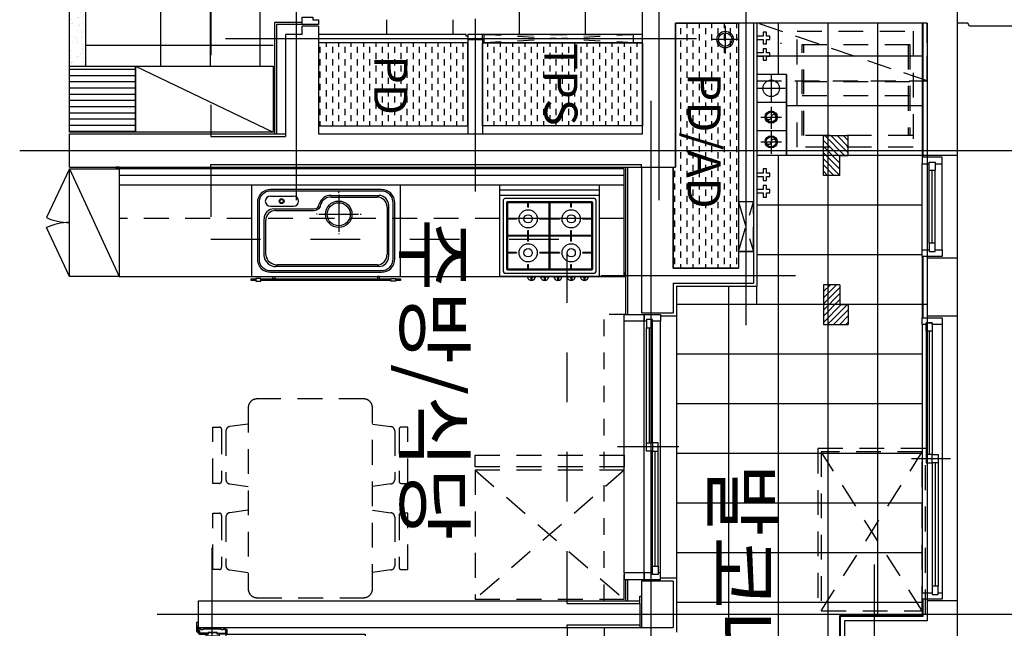
# Model space of a CAD drawing. Units: millimetres. Extents: x 32400041 to 33429184, y -9882193 to -8945867.
# Drawn here: x 32821969 to 32827914, y -9815224 to -9811549 of the extents above; entities that cross this region are included whole.
import ezdxf
from ezdxf.enums import TextEntityAlignment as Align

# ---------------------------------------------------------------- set-up
doc = ezdxf.new("R2010")
doc.units = ezdxf.units.MM
doc.header["$LTSCALE"] = 100
doc.header["$MEASUREMENT"] = 0
for name, pattern in [('CEN', [62, 60, -1, 0, -1]), ('HD', [2.5, 1.5, -1]), ('HID', [2.3, 1.5, -0.8]), ('HIDDEN', [2, 1, -1])]:
    doc.linetypes.add(name, pattern=pattern)
doc.layers.get('Defpoints').update_dxf_attribs({"color": 145, "linetype": 'CONTINUOUS'})
for name, color, linetype in [('AETC', 7, 'CONTINUOUS'), ('ARDM', 7, 'CONTINUOUS'), ('CEN', 1, 'CEN'), ('COL', 2, 'CONTINUOUS'), ('DO', 4, 'CONTINUOUS'), ('EL2', 4, 'CONTINUOUS'), ('ETC', 6, 'CONTINUOUS'), ('FIN', 6, 'CONTINUOUS'), ('FIN2', 9, 'CONTINUOUS'), ('FUR', 6, 'CONTINUOUS'), ('FUR1', 11, 'HD'), ('ha', 8, 'CONTINUOUS'), ('HID', 7, 'HIDDEN'), ('HID1', 6, 'HID'), ('INS', 6, 'CONTINUOUS'), ('NDIM', 4, 'CONTINUOUS'), ('SBO', 1, 'CONTINUOUS'), ('STEEL', 4, 'CONTINUOUS'), ('TE1', 7, 'CONTINUOUS'), ('TILE', 8, 'CONTINUOUS'), ('WALL', 3, 'CONTINUOUS'), ('WIN', 4, 'CONTINUOUS'), ('결로방지단열재', 4, 'HIDDEN'), ('커텐박스', 7, 'HIDDEN')]:
    doc.layers.add(name, color=color, linetype=linetype)
doc.styles.add('울릉도', font='HYWULM.TTF', dxfattribs={"height": 3})
pattern_1 = [(0, (-1317237.85, 4477006.736), (37.5, 37.5), [37.5, -37.5])]

# ---------------------------------------------------------------- blocks, each defined once
blk = doc.blocks.new('59A+B-CO-1F')
at = {"layer": 'ha'}
h = blk.add_hatch(dxfattribs=at)
h.set_pattern_fill('DASH', color=256, scale=300, style=0)
h.set_pattern_definition(pattern_1)
h.paths.add_polyline_path([(3030, 2230), (3530, 2230), (3530, 1265), (3030, 1265)])
h = blk.add_hatch(dxfattribs=at)
h.set_pattern_fill('DASH', color=256, scale=300, style=0)
h.set_pattern_definition(pattern_1)
h.paths.add_polyline_path([(3530, 1175), (3030, 1175), (3030, 275), (3530, 275)])
at = {"layer": 'CEN'}
for p, q in [((-3170, 3065), (3036.5, 3065)), ((3005, 2557.5), (3005, -287.6)), ((2885, 1220), (3927.6, 1220))]:
    blk.add_line(p, q, dxfattribs=at)
at = {"layer": 'COL'}
for p, q in [((2910, 4195), (2910, 4130)), ((3580, 2230), (2710, 2230)), ((3580, 275), (3580, 2230)), ((2930, 275), (3580, 275))]:
    blk.add_line(p, q, dxfattribs=at)
blk.add_lwpolyline([(2910, 4980), (2930, 4970), (2930, 4205), (2910, 4195)], dxfattribs=at)
at = {"layer": 'FIN'}
for p, q in [((3530, 2230), (3530, 1265)), ((3530, 275), (3530, 1175))]:
    blk.add_line(p, q, dxfattribs=at)
blk.add_lwpolyline([(3010, 1265), (2980, 1265), (2980, 1175), (3010, 1175)], dxfattribs=at)
at = {"layer": 'ha'}
for points in [[(3030, 2230), (3530, 2230), (3530, 1265), (3030, 1265)], [(3530, 1175), (3030, 1175), (3030, 275), (3530, 275)]]:
    blk.add_lwpolyline(points, close=True, dxfattribs=at)
at = {"layer": 'HID'}
for p, q in [((3030, 2175), (2980, 1275)), ((2980, 2175), (3030, 1275))]:
    blk.add_line(p, q, dxfattribs=at)
blk.add_lwpolyline([(3030, 1275), (2980, 1275), (2980, 2175), (3030, 2175)], close=True, dxfattribs=at)
at = {"layer": 'STEEL'}
for p, q in [((2980, 2230), (2980, 1265)), ((3030, 2230), (3030, 1265)), ((2980, 1165), (2980, 275)), ((2990, 1165), (2980, 1165)), ((2990, 1175), (2990, 1165)), ((3030, 1175), (3030, 275))]:
    blk.add_line(p, q, dxfattribs=at)
at = {"layer": 'TILE'}
for p, q in [((-2980, 1885), (2980, 1885)), ((-2980, 1485), (2980, 1485)), ((2890, 1085), (2980, 1085)), ((2890, 685), (2980, 685))]:
    blk.add_line(p, q, dxfattribs=at)
at = {"layer": 'WALL'}
for p, q in [((3010, 1265), (3580, 1265)), ((3010, 1175), (3010, 1265)), ((3010, 1175), (3580, 1175))]:
    blk.add_line(p, q, dxfattribs=at)
blk = doc.blocks.new('A$C48303F02')
at = {"layer": 'SBO'}
for p, q in [((0, 180), (0, 0)), ((0, 180), (170.2, 180)), ((170.2, 180), (170.2, 0)), ((170.2, 180), (170.2, 0)), ((170.2, 180), (490, 180)), ((340.4, 180), (340.4, 0)), ((340.4, 180), (340.4, 0)), ((490, 180), (490, 0)), ((84.6, 172.6), (84.6, 2.8)), ((257.8, 25.7), (257.8, 149.7)), ((407.4, 25.7), (407.4, 149.7)), ((-0.3, 87.7), (169.5, 87.7)), ((195.8, 87.7), (329.8, 87.7)), ((345.4, 87.7), (479.4, 87.7)), ((0, 0), (170.2, 0)), ((170.2, 0), (490, 0))]:
    blk.add_line(p, q, dxfattribs=at)
for centre, radius in [((84.6, 87.7), 50), ((257.8, 87.7), 37), ((257.8, 87.7), 33), ((407.4, 87.7), 37), ((407.4, 87.7), 33), ((257.8, 87.7), 30), ((407.4, 87.7), 30)]:
    blk.add_circle(centre, radius, dxfattribs=at)
for centre, start, end in [((257.8, 102.7), 90, 270), ((257.8, 72.7), 270, 90), ((407.4, 102.7), 90, 270), ((407.4, 72.7), 270, 90)]:
    blk.add_arc(centre, 15, start, end, dxfattribs=at)
blk = doc.blocks.new('A$C54816C01')
at = {"layer": 'FUR1'}
for p, q in [((980, 630), (20, 20)), ((980, 630), (20, 20)), ((980, 20), (20, 630)), ((980, 20), (20, 630))]:
    blk.add_line(p, q, dxfattribs=at)
for points in [[(0, 0), (1000, 0), (1000, 650), (0, 650)], [(20, 20), (980, 20), (980, 630), (20, 630)]]:
    blk.add_lwpolyline(points, close=True, dxfattribs=at)
blk = doc.blocks.new('세탁기')
at = {"layer": 'FUR1'}
for p, q in [((1839336.2, -4318651.8), (1839886.2, -4318651.8)), ((1839336.2, -4319301.8), (1839336.2, -4318651.8)), ((1839336.2, -4318661.8), (1839886.2, -4318661.8)), ((1839561.2, -4318651.8), (1839561.2, -4319301.8)), ((1839646.2, -4318651.8), (1839646.2, -4319301.8)), ((1839886.2, -4318631.8), (1839886.2, -4319331.8)), ((1839886.2, -4319291.8), (1839336.2, -4319291.8)), ((1839886.2, -4319301.8), (1839336.2, -4319301.8))]:
    blk.add_line(p, q, dxfattribs=at)
blk.add_lwpolyline([(1839956.2, -4318631.8), (1839956.2, -4319331.8), (1839256.2, -4319331.8), (1839256.2, -4318631.8)], close=True, dxfattribs=at)
blk = doc.blocks.new('84식탁')
at = {"layer": 'FUR1'}
for p, q in [((1704325, -4322651.5), (1703985.4, -4322651.5)), ((1703985.4, -4322651.5), (1703985.4, -4322690.7)), ((1704325, -4322690.7), (1704325, -4322651.5)), ((1704845, -4322651.5), (1704505.4, -4322651.5)), ((1704505.4, -4322651.5), (1704505.4, -4322690.7)), ((1704845, -4322690.7), (1704845, -4322651.5)), ((1703998.5, -4322703.7), (1704312, -4322703.7)), ((1704518.4, -4322703.7), (1704831.9, -4322703.7)), ((1703967.5, -4322864.5), (1703982.4, -4322752.5)), ((1704008.3, -4322729.8), (1704302.2, -4322729.8)), ((1704328.1, -4322752.5), (1704343, -4322864.5)), ((1704487.4, -4322864.5), (1704502.3, -4322752.5)), ((1704528.2, -4322729.8), (1704822.1, -4322729.8)), ((1704848, -4322752.5), (1704863, -4322864.5)), ((1704963, -4322864.5), (1703867.5, -4322864.5)), ((1703815.2, -4322916.8), (1703815.2, -4323562.3)), ((1705015.2, -4323562.3), (1705015.2, -4322916.8)), ((1703867.5, -4323614.5), (1704963, -4323614.5)), ((1703967.5, -4323614.5), (1703982.4, -4323726.6)), ((1704328.1, -4323726.6), (1704343, -4323614.5)), ((1704487.4, -4323614.5), (1704502.3, -4323726.6)), ((1704848, -4323726.6), (1704863, -4323614.5)), ((1703985.4, -4323827.6), (1703985.4, -4323788.4)), ((1703998.5, -4323775.4), (1704312, -4323775.4)), ((1704008.3, -4323749.2), (1704302.2, -4323749.2)), ((1704325, -4323788.4), (1704325, -4323827.6)), ((1704505.4, -4323827.6), (1704505.4, -4323788.4)), ((1704518.4, -4323775.4), (1704831.9, -4323775.4)), ((1704528.2, -4323749.2), (1704822.1, -4323749.2)), ((1704845, -4323788.4), (1704845, -4323827.6)), ((1704325, -4323827.6), (1703985.4, -4323827.6)), ((1704845, -4323827.6), (1704505.4, -4323827.6))]:
    blk.add_line(p, q, dxfattribs=at)
for centre, radius, start, end in [((1703998.5, -4322690.7), 13.1, 180, 270), ((1704312, -4322690.7), 13.1, 270, 0), ((1704518.4, -4322690.7), 13.1, 180, 270), ((1704831.9, -4322690.7), 13.1, 270, 0), ((1704008.3, -4322756), 26.1, 90, 172.40536), ((1704302.2, -4322756), 26.1, 7.59464, 90), ((1704528.2, -4322756), 26.1, 90, 172.40536), ((1704822.1, -4322756), 26.1, 7.59464, 90), ((1703867.5, -4322916.8), 52.2, 90, 180), ((1704963, -4322916.8), 52.2, 0, 90), ((1703867.5, -4323562.3), 52.2, 180, 270), ((1704963, -4323562.3), 52.2, 270, 0), ((1704008.3, -4323723.1), 26.1, 187.59464, 270), ((1704302.2, -4323723.1), 26.1, 270, 352.40536), ((1704528.2, -4323723.1), 26.1, 187.59464, 270), ((1704822.1, -4323723.1), 26.1, 270, 352.40536), ((1703998.5, -4323788.4), 13.1, 90, 180), ((1704312, -4323788.4), 13.1, 0, 90), ((1704518.4, -4323788.4), 13.1, 90, 180), ((1704831.9, -4323788.4), 13.1, 0, 90)]:
    blk.add_arc(centre, radius, start, end, dxfattribs=at)
blk = doc.blocks.new('A$C2E6A2583')
at = {"layer": 'FUR1'}
for p, q in [((0, 900), (70, 900)), ((0, 0), (0, 900)), ((70, 900), (70, 0)), ((90, 900), (870, 0)), ((90, 0), (870, 900)), ((870, 900), (90, 900)), ((90, 900), (90, 0)), ((870, 0), (870, 900)), ((70, 0), (0, 0)), ((90, 0), (870, 0))]:
    blk.add_line(p, q, dxfattribs=at)
blk = doc.blocks.new('60씽크대')
at = {"layer": 'FUR'}
for p, q in [((1603193.8, -4322689.2), (1603507.4, -4322689.2)), ((1603206.2, -4322699), (1603497.4, -4322699)), ((1603137.9, -4323036.3), (1603137.9, -4322746.6)), ((1603147.9, -4323036.3), (1603147.9, -4322759.2)), ((1603557.4, -4322759.4), (1603557.4, -4323359.8)), ((1603567.4, -4322749.4), (1603567.4, -4323369.8)), ((1603251.9, -4322860.8), (1603251.9, -4322855.8)), ((1603251.9, -4323110.8), (1603251.9, -4322870.8)), ((1603121.9, -4322990.8), (1603116.9, -4322990.8)), ((1603131.9, -4322990.8), (1603357.4, -4322990.8)), ((1603367.4, -4322990.8), (1603372.4, -4322990.8)), ((1603187.9, -4323108.1), (1603189, -4323108.1)), ((1603218.9, -4323381.5), (1603218.9, -4323138.1)), ((1603228.9, -4323371.5), (1603228.9, -4323138.1)), ((1603251.9, -4323120.8), (1603251.9, -4323125.8)), ((1603142.2, -4323403.6), (1603142.2, -4323263.6)), ((1603203.2, -4323403.6), (1603203.2, -4323263.6)), ((1603507.4, -4323441.5), (1603278.9, -4323441.5)), ((1603497.4, -4323431.5), (1603288.9, -4323431.5))]:
    blk.add_line(p, q, dxfattribs=at)
for points in [[(1603626.9, -4323517.1), (1603626.9, -4322617.1), (1603076.9, -4322617.1), (1603076.9, -4323517.1)], [(1603639.1, -4322647.1), (1603655.1, -4322647.1), (1603655.1, -4322677.1), (1603639.1, -4322677.1)], [(1603626.9, -4322744.8), (1603626.9, -4322757), (1603642.1, -4322757), (1603642.1, -4322744.8)], [(1603626.9, -4323389.4), (1603626.9, -4323377.3), (1603642.1, -4323377.3), (1603642.1, -4323389.4)], [(1603639.1, -4323490.4), (1603655.1, -4323490.4), (1603655.1, -4323460.4), (1603639.1, -4323460.4)]]:
    blk.add_lwpolyline(points, close=True, dxfattribs=at)
for points in [[(1603601.9, -4323402.1), (1603601.9, -4322732.1, 0.414214), (1603521.9, -4322652.1), (1603181.9, -4322652.1, 0.414214), (1603101.9, -4322732.1), (1603101.9, -4323402.1, 0.414214), (1603181.9, -4323482.1), (1603521.9, -4323482.1, 0.414214)], [(1603591.9, -4323402.1), (1603591.9, -4322732.1, 0.414214), (1603521.9, -4322662.1), (1603181.9, -4322662.1, 0.414214), (1603111.9, -4322732.1), (1603111.9, -4323402.1, 0.414214), (1603181.9, -4323472.1), (1603521.9, -4323472.1, 0.414214)]]:
    blk.add_lwpolyline(points, format="xyb", close=True, dxfattribs=at)
for points in [[(1603642.1, -4322617.1), (1603652.1, -4322617.1), (1603652.1, -4322647.1)], [(1603642.1, -4322647.1), (1603642.1, -4322617.1)], [(1603642.1, -4323460.4), (1603642.1, -4322677.1)], [(1603652.1, -4322677.1), (1603652.1, -4323460.4)], [(1603652.1, -4323490.4), (1603652.1, -4323520.4), (1603642.1, -4323520.4), (1603642.1, -4323490.4)]]:
    blk.add_lwpolyline(points, dxfattribs=at)
for centre, radius in [((1603251.9, -4322990.8), 80), ((1603251.9, -4322990.8), 70), ((1603172.7, -4323335.5), 15), ((1603172.7, -4323335.5), 10)]:
    blk.add_circle(centre, radius, dxfattribs=at)
for centre, radius, start, end in [((1603197.9, -4322749.2), 60, 89.93599, 180), ((1603207.9, -4322759.2), 60, 89.93599, 180), ((1603497.4, -4322759.4), 60, 0, 89.93599), ((1603507.4, -4322749.4), 60, 0, 89.93599), ((1603210.6, -4323039), 72.7, 177.83988, 251.80684), ((1603211.6, -4323038.9), 63.7, 177.60552, 248.16385), ((1603188.9, -4323138.1), 40, 0, 89.93599), ((1603188.9, -4323138.1), 30, 0, 89.93599), ((1603172.7, -4323263.6), 30.5, 0, 180), ((1603278.9, -4323381.5), 60, 180, 270), ((1603288.9, -4323371.5), 60, 180, 270), ((1603486.4, -4323361.4), 71, 278.86705, 1.28228), ((1603496.4, -4323371.4), 71, 278.86705, 1.28228), ((1603172.7, -4323403.6), 30.5, 180, 0)]:
    blk.add_arc(centre, radius, start, end, dxfattribs=at)
blk = doc.blocks.new('60레인지')
at = {"layer": 'FUR'}
for p, q in [((1603626.9, -4321417.1), (1603076.9, -4321417.1)), ((1603076.9, -4321417.1), (1603076.9, -4322017.1)), ((1603106.9, -4321417.1), (1603106.9, -4322017.1)), ((1603136.9, -4322017.1), (1603136.9, -4321417.1)), ((1603626.9, -4321417.1), (1603626.9, -4322017.1)), ((1603156.9, -4321447.1), (1603156.9, -4321987.1)), ((1603596.9, -4321437.1), (1603166.9, -4321437.1)), ((1603176.9, -4321462.1), (1603176.9, -4321972.1)), ((1603581.9, -4321457.1), (1603181.9, -4321457.1)), ((1603581.9, -4321462.1), (1603181.9, -4321462.1)), ((1603181.9, -4321462.1), (1603181.9, -4321972.1)), ((1603276.9, -4321457.1), (1603276.9, -4321517.2)), ((1603281.9, -4321457.1), (1603281.9, -4321517.2)), ((1603379.4, -4321457.1), (1603379.4, -4321717.1)), ((1603384.4, -4321457.1), (1603384.4, -4321717.1)), ((1603481.9, -4321457.1), (1603481.9, -4321517.2)), ((1603486.9, -4321457.1), (1603486.9, -4321517.2)), ((1603581.9, -4321972.1), (1603581.9, -4321462.1)), ((1603586.9, -4321972.1), (1603586.9, -4321462.1)), ((1603606.9, -4321987.1), (1603606.9, -4321447.1)), ((1603626.9, -4321504.1), (1603651.9, -4321504.1)), ((1603626.9, -4321510.1), (1603651.9, -4321510.1)), ((1603631.9, -4321482.6), (1603631.9, -4321531.6)), ((1603209.5, -4321584.6), (1603176.9, -4321584.6)), ((1603209.5, -4321589.6), (1603176.9, -4321589.6)), ((1603381.9, -4321584.6), (1603349.4, -4321584.6)), ((1603381.9, -4321589.6), (1603349.4, -4321589.6)), ((1603414.5, -4321584.6), (1603381.9, -4321584.6)), ((1603414.5, -4321589.6), (1603381.9, -4321589.6)), ((1603586.9, -4321584.6), (1603554.4, -4321584.6)), ((1603586.9, -4321589.6), (1603554.4, -4321589.6)), ((1603626.9, -4321584.1), (1603651.9, -4321584.1)), ((1603626.9, -4321590.1), (1603651.9, -4321590.1)), ((1603631.9, -4321562.6), (1603631.9, -4321611.6)), ((1603276.9, -4321657.1), (1603276.9, -4321717.1)), ((1603281.9, -4321657.1), (1603281.9, -4321717.1)), ((1603481.9, -4321657.1), (1603481.9, -4321717.1)), ((1603486.9, -4321657.1), (1603486.9, -4321717.1)), ((1603631.9, -4321642.6), (1603631.9, -4321691.6)), ((1603381.9, -4321714.6), (1603176.9, -4321714.6)), ((1603276.9, -4321717.1), (1603276.9, -4321777.2)), ((1603281.9, -4321717.1), (1603281.9, -4321777.2)), ((1603379.4, -4321717.1), (1603379.4, -4321977.1)), ((1603586.9, -4321714.6), (1603381.9, -4321714.6)), ((1603384.4, -4321717.1), (1603384.4, -4321977.1)), ((1603481.9, -4321717.1), (1603481.9, -4321777.2)), ((1603486.9, -4321717.1), (1603486.9, -4321777.2)), ((1603626.9, -4321664.1), (1603651.9, -4321664.1)), ((1603626.9, -4321670.1), (1603651.9, -4321670.1)), ((1603381.9, -4321719.6), (1603176.9, -4321719.6)), ((1603586.9, -4321719.6), (1603381.9, -4321719.6)), ((1603626.9, -4321744.1), (1603651.9, -4321744.1)), ((1603626.9, -4321750.1), (1603651.9, -4321750.1)), ((1603631.9, -4321722.6), (1603631.9, -4321771.6)), ((1603626.9, -4321824.1), (1603651.9, -4321824.1)), ((1603626.9, -4321830.1), (1603651.9, -4321830.1)), ((1603631.9, -4321802.6), (1603631.9, -4321851.6)), ((1603209.5, -4321844.6), (1603176.9, -4321844.6)), ((1603209.5, -4321849.6), (1603176.9, -4321849.6)), ((1603381.9, -4321844.6), (1603349.4, -4321844.6)), ((1603381.9, -4321849.6), (1603349.4, -4321849.6)), ((1603414.5, -4321844.6), (1603381.9, -4321844.6)), ((1603414.5, -4321849.6), (1603381.9, -4321849.6)), ((1603586.9, -4321844.6), (1603554.4, -4321844.6)), ((1603586.9, -4321849.6), (1603554.4, -4321849.6)), ((1603276.9, -4321917.1), (1603276.9, -4321977.1)), ((1603281.9, -4321917.1), (1603281.9, -4321977.1)), ((1603481.9, -4321917.1), (1603481.9, -4321977.1)), ((1603486.9, -4321917.1), (1603486.9, -4321977.1)), ((1603166.9, -4321997.1), (1603596.9, -4321997.1)), ((1603181.9, -4321972.1), (1603581.9, -4321972.1)), ((1603181.9, -4321977.1), (1603581.9, -4321977.1)), ((1603626.9, -4322017.1), (1603076.9, -4322017.1))]:
    blk.add_line(p, q, dxfattribs=at)
for centre, radius in [((1603279.4, -4321587.1), 55), ((1603484.4, -4321587.1), 55), ((1603279.4, -4321587.1), 25), ((1603484.4, -4321587.1), 25), ((1603279.4, -4321847.1), 55), ((1603279.4, -4321847.1), 25), ((1603484.4, -4321847.1), 55), ((1603484.4, -4321847.1), 25)]:
    blk.add_circle(centre, radius, dxfattribs=at)
for centre, radius, start, end in [((1603166.9, -4321447.1), 10, 90, 180), ((1603181.9, -4321462.1), 5, 90, 180), ((1603581.9, -4321462.1), 5, 0, 90), ((1603596.9, -4321447.1), 10, 0, 90), ((1603279.4, -4321587.1), 70, 87.95329, 92.04671), ((1603484.4, -4321587.1), 70, 87.95329, 92.04671), ((1603626.9, -4321507.1), 25, 281.53696, 78.46304), ((1603279.4, -4321587.1), 70, 177.95329, 182.04671), ((1603279.4, -4321587.1), 70, 357.95329, 2.04671), ((1603484.4, -4321587.1), 70, 177.95329, 182.04671), ((1603484.4, -4321587.1), 70, 357.95329, 2.04671), ((1603626.9, -4321587.1), 25, 281.53696, 78.46304), ((1603279.4, -4321587.1), 70, 267.95329, 272.04671), ((1603484.4, -4321587.1), 70, 267.95329, 272.04671), ((1603626.9, -4321667.1), 25, 281.53696, 78.46304), ((1603279.4, -4321847.1), 70, 87.95329, 92.04671), ((1603484.4, -4321847.1), 70, 87.95329, 92.04671), ((1603626.9, -4321747.1), 25, 281.53696, 78.46304), ((1603626.9, -4321827.1), 25, 281.53696, 78.46304), ((1603279.4, -4321847.1), 70, 177.95329, 182.04671), ((1603279.4, -4321847.1), 70, 357.95329, 2.04671), ((1603484.4, -4321847.1), 70, 177.95329, 182.04671), ((1603484.4, -4321847.1), 70, 357.95329, 2.04671), ((1603279.4, -4321847.1), 70, 267.95329, 272.04671), ((1603484.4, -4321847.1), 70, 267.95329, 272.04671), ((1603166.9, -4321987.1), 10, 180, 270), ((1603181.9, -4321972.1), 5, 180, 270), ((1603581.9, -4321972.1), 5, 270, 0), ((1603596.9, -4321987.1), 10, 270, 0)]:
    blk.add_arc(centre, radius, start, end, dxfattribs=at)
blk = doc.blocks.new('A$C352C7E1C')
at = {"layer": 'DO', "color": 9}
for p, q in [((-160, -10), (-160, 0)), ((0, -10), (0, 0)), ((-33, -49), (-33, -871)), ((7, -40), (7, -841)), ((-160, -910), (-160, -920)), ((0, -910), (0, -920))]:
    blk.add_line(p, q, dxfattribs=at)
at = {"layer": 'DO'}
for points in [[(-166.8, -30), (-160, -30), (-160, -21), (-162, -21), (-162, 10), (-160, 10), (-160, 30), (-172, 30), (-172, -24.8), (-171.8, -25), (-167, -25), (-167, -29.8)], [(-48, -31.2), (-48, -33.7), (4, -33.7), (4, -17), (0, -17), (0, -10), (-11, -10), (-11, -15), (-21, -15), (-21, -10), (-135, -10), (-135, -15), (-145, -15), (-145, -10), (-160, -10), (-160, -19), (-154, -19), (-154, -33.7), (-102, -33.7), (-102, -31.2)], [(-102, -40), (-102, -34), (-154, -34), (-154, -20), (-160, -20), (-160, -21), (-160, -30), (-160, -37), (-157, -40)], [(-166.8, -890), (-160, -890), (-160, -899), (-162, -899), (-162, -930), (-160, -930), (-160, -950), (-172, -950), (-172, -895.2), (-171.8, -895), (-167, -895), (-167, -890.2)], [(-102, -880), (-102, -886), (-154, -886), (-154, -900), (-160, -900), (-160, -899), (-160, -890), (-160, -883), (-157, -880)], [(-48, -888.8), (-48, -886.3), (4, -886.3), (4, -903), (0, -903), (0, -910), (-11, -910), (-11, -905), (-21, -905), (-21, -910), (-135, -910), (-135, -905), (-145, -905), (-145, -910), (-160, -910), (-160, -901), (-154, -901), (-154, -886.3), (-102, -886.3), (-102, -888.8)], [(7, -880), (847, -880), (846.1, -841), (7, -841)]]:
    blk.add_lwpolyline(points, close=True, dxfattribs=at)
for points in [[(-34, -50, 0.414214), (-33, -49), (-33, -40.4), (-33.4, -40), (-46, -40), (-48, -40), (-48, -31.2), (-102, -31.2), (-102, -34), (-102, -40), (-117, -40), (-117, -49, 0.414214), (-116, -50)], [(-34, -870, -0.414214), (-33, -871), (-33, -879.6), (-33.4, -880), (-46, -880), (-48, -880), (-48, -888.8), (-102, -888.8), (-102, -886), (-102, -880), (-117, -880), (-117, -871, -0.414214), (-116, -870)]]:
    blk.add_lwpolyline(points, format="xyb", close=True, dxfattribs=at)
for points in [[(1, -11), (10, -11), (10, -37), (7, -40), (-46, -40), (-46, -34), (4, -34), (4, -17), (1, -17), (1, -11)], [(1, -909), (10, -909), (10, -883), (7, -880), (-46, -880), (-46, -886), (4, -886), (4, -903), (1, -903), (1, -909)]]:
    blk.add_lwpolyline(points, dxfattribs=at)
at = {"layer": 'DO', "color": 9}
blk.add_arc((7, -880), 840, 0.03334, 90.00057, dxfattribs=at)
blk = doc.blocks.new('A$C55003CBE')
at = {"layer": 'ha'}
h = blk.add_hatch(dxfattribs=at)
h.set_pattern_fill('LINE', color=256, scale=300, angle=270, style=0)
h.set_pattern_definition([(90, (400, 0), (37.5, 2e-14), [])])
h.paths.add_polyline_path([(0, -400), (0, 0), (400, 0), (400, -400)])
at = {"layer": 'FUR'}
blk.add_lwpolyline([(400, -400), (400, 0), (0, 0), (0, -400)], close=True, dxfattribs=at)
blk = doc.blocks.new('G-59A-3')
at = {"layer": 'ha'}
h = blk.add_hatch(dxfattribs=at)
h.set_pattern_fill('ANSI31', color=256, scale=210, style=0)
h.set_pattern_definition([(45, (-917782.477, 830122.037), (-18.561553, 18.561553), [])])
h.paths.add_polyline_path([(3590, 10262.8), (3590, 10412.8), (3710, 10412.8), (3710, 10362.8), (3830, 10362.8), (3830, 10262.8)])
h = blk.add_hatch(dxfattribs=at)
h.set_pattern_fill('ANSI31', color=256, scale=210, style=0)
h.set_pattern_definition([(135, (926102.477, 830122.037), (18.561553, 18.561553), [])])
h.paths.add_polyline_path([(4730, 10262.8), (4730, 10412.8), (4610, 10412.8), (4610, 10362.8), (4490, 10362.8), (4490, 10262.8)])
h = blk.add_hatch(dxfattribs=at)
h.set_pattern_fill('DASH', color=256, scale=300, style=0)
h.set_pattern_definition([(0, (-1317237.85, 4483946.736), (37.5, 37.5), [37.5, -37.5])])
h.paths.add_polyline_path([(2910, 9750), (4390, 9750), (4390, 9355), (3780, 9355), (3780, 9370), (2910, 9370)])
h = blk.add_hatch(dxfattribs=at)
h.set_pattern_fill('AR-SAND', color=256, scale=30, style=0)
h.set_pattern_definition([(37.5, (-1599176.943, 4330277.106), (-1.88980074, 57.80471307), [0, -45.6, 0, -51, 0, -48.75]), (7.5, (-1599176.94, 4330277.106), (53.0933012, 84.664382), [0, -24.6, 0, -41.1, 0, -15.75]), (327.5, (-1599213.843, 4330277.106), (93.42425585, 0.1697716), [0, -15, 0, -54, 0, -70.5]), (317.5, (-1599213.84, 4330277.106), (90.1837981, 26.330267), [0, -7.5, 0, -35.4, 0, -40.5])])
h.paths.add_polyline_path([(3170, 5810), (1780, 5810), (1780, 5710), (3170, 5710)])
at = {"layer": 'AETC'}
for p, q in [((4440, 9060), (4440, 9068)), ((3790, 6010), (3780, 6010))]:
    blk.add_line(p, q, dxfattribs=at)
at = {"layer": 'ARDM'}
for p, q in [((4440, 9060), (4420, 9068)), ((4420, 9068), (4420, 9060)), ((4440, 9068), (4420, 9068)), ((4420, 9060), (4440, 9060)), ((4440, 9060), (4420, 9060)), ((4440, 9060), (4440, 9068)), ((3790, 6010), (3780, 5990)), ((3780, 6010), (3780, 5990)), ((3790, 6010), (3780, 6010)), ((3790, 5990), (3790, 6010)), ((3790, 6010), (3790, 5990)), ((3780, 5990), (3790, 5990))]:
    blk.add_line(p, q, dxfattribs=at)
at = {"layer": 'CEN'}
for p, q in [((3680, 5410), (3680, 13740)), ((6480, 6240), (6480, 13740)), ((2500, 11070), (9880, 11070)), ((6180, 10570), (9880, 10570)), ((4435, 8920), (4435, 10095)), ((2500, 9795), (4735, 9795)), ((2500, 9270), (3980, 9270)), ((3380, 9220), (9880, 9220)), ((1305, 7080), (3980, 7080)), ((6080, 6570), (9880, 6570))]:
    blk.add_line(p, q, dxfattribs=at)
at = {"layer": 'COL'}
for p, q in [((2910, 11070), (3710, 11070)), ((3710, 11070), (3710, 10890)), ((4330, 11070), (4330, 10890)), ((4330, 11070), (4680, 11070)), ((4680, 11070), (4680, 10890)), ((6400, 11070), (6700, 11070)), ((6400, 11070), (6400, 10890)), ((2910, 10890), (3710, 10890)), ((2910, 10890), (2910, 9370)), ((4330, 10890), (4680, 10890)), ((6400, 10890), (6520, 10890)), ((6520, 10890), (6520, 10390)), ((6520, 10390), (6700, 10390)), ((2910, 9370), (3780, 9370)), ((3780, 9165), (3780, 9370)), ((3765, 6565), (3765, 9165)), ((3780, 9165), (3765, 9165)), ((6415, 8715), (6415, 9155)), ((6415, 9155), (6545, 9155)), ((6545, 8715), (6545, 9155)), ((6400, 6490), (6400, 8715)), ((6415, 8715), (6400, 8715)), ((6560, 8715), (6545, 8715)), ((6560, 6490), (6560, 8715)), ((2930, 7215), (2930, 7115)), ((2980, 7115), (2930, 7115)), ((2980, 7115), (2980, 7015)), ((2980, 7015), (3595, 7015)), ((3595, 6565), (3595, 7015)), ((3580, 5710), (3580, 6565)), ((3580, 6565), (3595, 6565)), ((3780, 6565), (3765, 6565)), ((3780, 5710), (3780, 6565)), ((6560, 6490), (6400, 6490)), ((3780, 5710), (3580, 5710))]:
    blk.add_line(p, q, dxfattribs=at)
at = {"layer": 'Defpoints'}
for points in [[(3830, 10362.8), (3830, 10262.8), (3590, 10262.8), (3590, 10412.8)], [(4490, 10362.8), (4490, 10262.8), (4730, 10262.8), (4730, 10412.8)]]:
    blk.add_lwpolyline(points, dxfattribs=at)
at = {"layer": 'DO'}
blk.add_lwpolyline([(2875, 7115), (2875, 7180), (2890, 7180), (2890, 7215), (2920, 7215), (2920, 7115), (2875, 7115)], dxfattribs=at)
at = {"layer": 'EL2'}
for p, q in [((3710, 11070), (4330, 11070)), ((4680, 11070), (6400, 11070)), ((3710, 10890), (4330, 10890)), ((4680, 10890), (6400, 10890)), ((4678, 9375), (6262, 9375))]:
    blk.add_line(p, q, dxfattribs=at)
at = {"layer": 'ETC'}
for p, q in [((3710, 10890), (3710, 10040)), ((4610, 10890), (4610, 9860)), ((3710, 10040), (3220, 10040)), ((3220, 10040), (3220, 9860)), ((4610, 9860), (4500, 9860))]:
    blk.add_line(p, q, dxfattribs=at)
at = {"layer": 'FIN'}
for p, q in [((2910, 9860), (4500, 9860)), ((4500, 9375), (4500, 9860)), ((4500, 9860), (4500, 9860)), ((4500, 9375), (4678, 9375)), ((4678, 9280), (4678, 9375)), ((6262, 9375), (6262, 9280)), ((6262, 9375), (6588, 9375)), ((3780, 6565), (3780, 9165)), ((6370, 9155), (6370, 9165)), ((6560, 8715), (6560, 9165)), ((6415, 9155), (6370, 9155)), ((6400, 8715), (6400, 9155)), ((6545, 9155), (6560, 9155)), ((3580, 6565), (3580, 7015))]:
    blk.add_line(p, q, dxfattribs=at)
at = {"layer": 'FIN2'}
for p, q in [((2910, 10864), (3720, 10864)), ((2910, 10860), (3720, 10860)), ((4320, 10864), (4690, 10864)), ((4320, 10860), (4690, 10860)), ((6390, 10864), (6494, 10864)), ((6390, 10860), (6490, 10860)), ((6490, 10860), (6490, 10360)), ((6494, 10864), (6494, 10364)), ((6490, 10360), (6710, 10360)), ((6494, 10364), (6710, 10364)), ((3780, 9080.5), (4670, 9080.5)), ((3780, 9068), (4670, 9068)), ((6270, 9080.5), (6400, 9080.5)), ((6270, 9068), (6400, 9068)), ((2907.5, 7115), (2907.5, 6948)), ((2920, 7115), (2920, 6960.5)), ((2920, 6960.5), (3580, 6960.5)), ((2907.5, 6948), (3580, 6948))]:
    blk.add_line(p, q, dxfattribs=at)
at = {"layer": 'FUR', "linetype": 'HID'}
blk.add_line((3260, 10890), (2910, 9860), dxfattribs=at)
at = {"layer": 'FUR'}
for p, q in [((3830, 9060), (3830, 6010)), ((3890, 9060), (3890, 6010)), ((3170, 6110), (3570, 6940)), ((3790, 5710), (4440, 6010)), ((3170, 5810), (1780, 5810)), ((3170, 5710), (1780, 5710)), ((3790, 5710), (4084.7, 5571.8)), ((4440, 5710), (4145.3, 5571.8))]:
    blk.add_line(p, q, dxfattribs=at)
at = {"layer": 'FUR', "linetype": 'HD'}
blk.add_line((4090, 9060), (4090, 6010), dxfattribs=at)
at = {"layer": 'FUR', "linetype": 'HID'}
blk.add_lwpolyline([(2910, 10890), (2910, 9860), (3260, 9860), (3260, 10890)], close=True, dxfattribs=at)
at = {"layer": 'FUR'}
for points in [[(4440, 6010), (4440, 9060), (3790, 9060), (3790, 6010)], [(3570, 6110), (3170, 6110), (3170, 6940), (3570, 6940)]]:
    blk.add_lwpolyline(points, close=True, dxfattribs=at)
blk.add_lwpolyline([(3790, 5710), (3790, 6010), (4440, 6010), (4440, 5710), (3790, 5710)], dxfattribs=at)
for centre, start, end in [((3785, 5710), 335.23837, 0), ((4445, 5710), 180, 204.76163)]:
    blk.add_arc(centre, 330, start, end, dxfattribs=at)
at = {"layer": 'ha', "color": 3}
for points in [[(3830, 10362.8), (3710, 10362.8), (3710, 10412.8), (3590, 10412.8)], [(4490, 10362.8), (4610, 10362.8), (4610, 10412.8), (4730, 10412.8)]]:
    blk.add_lwpolyline(points, dxfattribs=at)
at = {"layer": 'ha'}
blk.add_lwpolyline([(2910, 9750), (4390, 9750), (4390, 9355), (3780, 9355), (3780, 9370), (2910, 9370)], close=True, dxfattribs=at)
at = {"layer": 'HID1'}
blk.add_lwpolyline([(3990, 9840), (3990, 9750), (4290, 9750), (4290, 9840), (3990, 9840), (3990, 9750), (4290, 9840), (4290, 9750), (3990, 9840)], dxfattribs=at)
at = {"layer": 'SBO'}
for p, q in [((3010, 9753.8), (3010, 9586.2)), ((2926.2, 9670), (3093.8, 9670))]:
    blk.add_line(p, q, dxfattribs=at)
for points in [[(3010, 9940), (2990, 9940), (2990, 9920), (2965, 9920), (2965, 9900), (2990, 9900), (2990, 9860), (3010, 9860), (3010, 9900), (3035, 9900), (3035, 9920), (3010, 9920)], [(3110, 9940), (3090, 9940), (3090, 9920), (3065, 9920), (3065, 9900), (3090, 9900), (3090, 9860), (3110, 9860), (3110, 9900), (3135, 9900), (3135, 9920), (3110, 9920)], [(3836.2, 9940), (3816.2, 9940), (3816.2, 9920), (3791.2, 9920), (3791.2, 9900), (3816.2, 9900), (3816.2, 9860), (3836.2, 9860), (3836.2, 9900), (3861.2, 9900), (3861.2, 9920), (3836.2, 9920)], [(3936.2, 9940), (3916.2, 9940), (3916.2, 9920), (3891.2, 9920), (3891.2, 9900), (3916.2, 9900), (3916.2, 9860), (3936.2, 9860), (3936.2, 9900), (3961.2, 9900), (3961.2, 9920), (3936.2, 9920)]]:
    blk.add_lwpolyline(points, close=True, dxfattribs=at)
for radius in [50, 40.5]:
    blk.add_circle((3010, 9670), radius, dxfattribs=at)
at = {"layer": 'TILE'}
for p, q in [((3110, 10860), (3110, 9860)), ((3410, 10860), (3410, 10040)), ((4010, 10860), (4010, 9860)), ((4310, 10860), (4310, 9860)), ((4610, 10860), (4610, 9375)), ((4910, 10860), (4910, 9375)), ((5210, 10860), (5210, 9375)), ((5510, 10860), (5510, 9375)), ((5810, 10860), (5810, 9375)), ((6110, 10860), (6110, 9375)), ((6410, 10860), (6410, 9375)), ((2910, 10590), (6490, 10590)), ((2910, 10290), (9750, 10290)), ((2910, 9990), (3220, 9990)), ((3710, 9990), (9760, 9990)), ((4500, 9690), (9760, 9690)), ((3045, 6940), (3045, 5810)), ((1775, 6860), (3170, 6860)), ((1775, 6560), (3170, 6560)), ((1775, 6260), (3170, 6260))]:
    blk.add_line(p, q, dxfattribs=at)
at = {"layer": 'WALL'}
for p, q in [((2910, 9840), (4480, 9840)), ((4480, 9355), (4480, 9840)), ((2910, 9750), (4390, 9750)), ((4390, 9355), (4390, 9750)), ((3780, 9355), (4390, 9355)), ((4480, 9355), (4660, 9355)), ((4660, 9165), (4660, 9355)), ((6280, 9355), (6280, 9165)), ((6280, 9355), (6560, 9355)), ((6560, 9165), (6560, 9355)), ((3780, 9165), (4660, 9165)), ((6280, 9165), (6560, 9165))]:
    blk.add_line(p, q, dxfattribs=at)
at = {"layer": 'WIN', "linetype": 'Continuous'}
for p, q in [((5540, 10795), (5540, 11030)), ((4280, 10980), (3760, 10980)), ((4730, 10980), (6350, 10980)), ((5565, 10956), (6310, 10956)), ((4240, 10938), (3800, 10938)), ((4240, 10902), (3800, 10902)), ((4770, 10920), (5515, 10920)), ((4770, 10884), (5515, 10884)), ((5565, 10920), (6310, 10920)), ((4280, 10860), (3760, 10860)), ((4730, 10860), (6350, 10860)), ((5470, 9390), (5470, 9020))]:
    blk.add_line(p, q, dxfattribs=at)
at = {"layer": 'WIN', "color": 9, "linetype": 'Continuous'}
for p, q in [((4240, 10920), (3800, 10920)), ((4770, 10902), (5515, 10902)), ((5565, 10938), (6310, 10938))]:
    blk.add_line(p, q, dxfattribs=at)
at = {"layer": 'WIN'}
for p, q in [((6230, 9280), (4710, 9280)), ((5445, 9230), (4750, 9230)), ((6190, 9266), (5495, 9266)), ((6190, 9248), (5495, 9248)), ((6190, 9230), (5495, 9230)), ((6230, 9180), (4710, 9180)), ((5445, 9212), (4750, 9212)), ((5445, 9194), (4750, 9194)), ((6230, 9060), (4710, 9060))]:
    blk.add_line(p, q, dxfattribs=at)
at = {"layer": 'WIN', "linetype": 'Continuous'}
for points in [[(3720, 10860), (3760, 10860), (3760, 10902), (3750, 10902), (3750, 10938), (3760, 10938), (3760, 10980), (3720, 10980), (3720, 10860)], [(4320, 10860), (4280, 10860), (4280, 10902), (4290, 10902), (4290, 10938), (4280, 10938), (4280, 10980), (4320, 10980), (4320, 10860)], [(4690, 10860), (4690, 10980), (4730, 10980), (4730, 10920), (4720, 10920), (4720, 10884), (4730, 10884), (4730, 10860), (4690, 10860)], [(5515, 10956), (5565, 10956), (5565, 10920), (5515, 10920), (5515, 10956)], [(6360, 10956), (6310, 10956), (6310, 10920), (6360, 10920), (6360, 10956)], [(6390, 10860), (6350, 10860), (6350, 10920), (6360, 10920), (6360, 10956), (6350, 10956), (6350, 10980), (6390, 10980), (6390, 10860)], [(3750, 10938), (3800, 10938), (3800, 10902), (3750, 10902), (3750, 10938)], [(4290, 10938), (4240, 10938), (4240, 10902), (4290, 10902), (4290, 10938)], [(4720, 10920), (4770, 10920), (4770, 10884), (4720, 10884), (4720, 10920)], [(5565, 10920), (5515, 10920), (5515, 10884), (5565, 10884), (5565, 10920)]]:
    blk.add_lwpolyline(points, dxfattribs=at)
at = {"layer": 'WIN'}
for points in [[(4710, 9194), (4710, 9180), (4670, 9180), (4670, 9280), (4710, 9280), (4710, 9230)], [(6230, 9230), (6230, 9180), (6270, 9180), (6270, 9280), (6230, 9280), (6230, 9266)]]:
    blk.add_lwpolyline(points, dxfattribs=at)
for points in [[(4700, 9194), (4750, 9194), (4750, 9230), (4700, 9230)], [(5445, 9230), (5495, 9230), (5495, 9266), (5445, 9266)], [(5495, 9194), (5445, 9194), (5445, 9230), (5495, 9230)], [(6240, 9230), (6190, 9230), (6190, 9266), (6240, 9266)], [(4710, 9180), (4710, 9060), (4670, 9060), (4670, 9180)], [(6230, 9180), (6230, 9060), (6270, 9060), (6270, 9180)]]:
    blk.add_lwpolyline(points, close=True, dxfattribs=at)
at = {"layer": '결로방지단열재', "linetype": 'HIDDEN', "ltscale": 3}
for p, q in [((6400, 8715), (4215, 8715)), ((4215, 6565), (4215, 8715)), ((6560, 8715), (9330, 8715)), ((2205, 6565), (3580, 6565)), ((3780, 6565), (4215, 6565))]:
    blk.add_line(p, q, dxfattribs=at)
at = {"layer": '커텐박스'}
for p, q in [((4670, 9070), (4670, 8940)), ((6400, 8940), (4670, 8940)), ((6560, 8940), (8870, 8940))]:
    blk.add_line(p, q, dxfattribs=at)
at = {"layer": 'DO', "color": 42, "xscale": -1, "rotation": 270}
blk.add_blockref('A$C352C7E1C', (7480, 6650), dxfattribs=at)
at = {"layer": 'FUR'}
for name in ['60레인지', '60씽크대']:
    blk.add_blockref(name, (-1599186.9, 4330327.1), dxfattribs=at)
at = {"layer": 'FUR', "xscale": -1}
blk.add_blockref('A$C55003CBE', (3570, 6110), dxfattribs=at)
at = {"layer": 'FUR1'}
for name, p in [('A$C54816C01', (5480, 10230)), ('A$C2E6A2583', (5520, 8160))]:
    blk.add_blockref(name, p, dxfattribs=at)
at = {"layer": 'INS'}
blk.add_blockref('84식탁', (-1698635.2, 4330404.5), dxfattribs=at)
at = {"layer": 'NDIM'}
blk.add_blockref('세탁기', (-1836296.2, 4329435.8), dxfattribs=at)
at = {"layer": 'SBO'}
blk.add_blockref('A$C48303F02', (3220, 9860), dxfattribs=at)

msp = doc.modelspace()

# ---------------------------------------------------------------- block references
at = {"layer": 'COL', "rotation": 270}
for name, p in [('59A+B-CO-1F', (32823498.834, -9808658.916)), ('G-59A-3', (32816558.834, -9808658.916))]:
    msp.add_blockref(name, p, dxfattribs=at)

# ---------------------------------------------------------------- texts
at = {"layer": 'TE1', "style": '울릉도'}
for s, height, p in [('TPS', 200, (32825236.863, -9811939.619)), ('PD', 200, (32824209.363, -9811944.147)), ('PD/AD', 200, (32826101.327, -9812279.625)), ('주방/식당', 350, (32824471.029, -9813721.535)), ('발코니3', 350, (32826327.874, -9815021.363))]:
    msp.add_text(s, height=height, rotation=270, dxfattribs=at).set_placement(p, align=Align.MIDDLE_CENTER)

doc.saveas('drawing.dxf')
